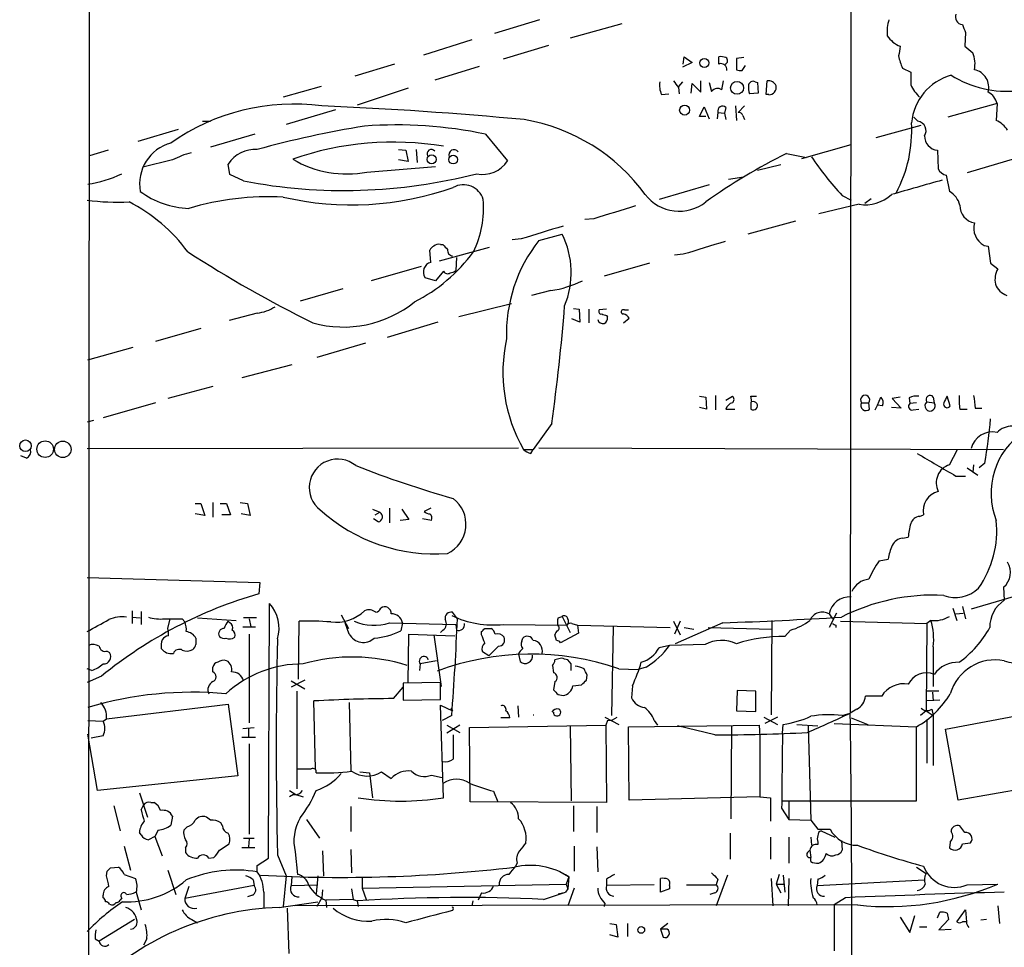
# Model space of a CAD drawing. Extents: x 1 to 1049, y 6 to 884.
# Drawn here: x 49 to 153, y 728 to 825 of the extents above; entities that cross this region are included whole.
import ezdxf

# ---------------------------------------------------------------- set-up
doc = ezdxf.new("R2010")
doc.units = 0
doc.header["$MEASUREMENT"] = 0
doc.layers.add('MAIN', color=5, linetype='CONTINUOUS')

msp = doc.modelspace()

# ---------------------------------------------------------------- linework, layer by layer
at = {"layer": 'MAIN'}
for p, q in [((56.8113, 859.8746), (56.2187, 59.7746)), ((136.7367, 860.0439), (136.652, 752.2633)), ((104.0553, 825.0766), (99.314, 823.6373)), ((112.6913, 824.6533), (107.2727, 823.1293)), ((148.7593, 823.7219), (148.6747, 822.2826)), ((96.9433, 822.9599), (91.8633, 821.3513)), ((104.9867, 822.3673), (100.2453, 820.9279)), ((120.0573, 820.5893), (119.0413, 820.0813)), ((119.126, 820.4199), (119.2107, 821.1819)), ((119.2107, 821.1819), (120.0573, 820.5893)), ((122.8513, 820.4199), (122.8513, 821.1819)), ((125.476, 821.0973), (124.714, 821.0126)), ((124.714, 821.0126), (124.714, 819.8273)), ((88.8153, 820.4199), (84.6667, 819.1499)), ((97.7053, 820.1659), (93.0487, 818.7266)), ((125.3067, 819.7426), (125.6453, 820.2506)), ((142.1553, 819.9966), (143.002, 819.5733)), ((119.0413, 818.5573), (118.618, 818.0493)), ((120.9887, 817.4566), (120.9887, 818.6419)), ((121.8353, 818.4726), (122.0893, 817.5413)), ((123.19, 817.7106), (123.3593, 818.6419)), ((126.6613, 818.5573), (126.9153, 818.4726)), ((126.9153, 818.4726), (127, 817.3719)), ((127.8467, 817.2026), (127.9313, 818.6419)), ((81.1107, 818.0493), (77.1313, 816.9486)), ((90.2547, 817.8799), (84.9207, 816.1019)), ((118.618, 817.9646), (118.7027, 817.2873)), ((119.9727, 817.3719), (120.0573, 818.3879)), ((120.0573, 818.3879), (120.9887, 817.4566)), ((116.84, 817.2026), (117.602, 817.2873)), ((127, 817.3719), (126.0687, 817.2873)), ((128.1007, 817.2026), (127.8467, 817.2026)), ((82.6347, 815.5939), (77.47, 814.0699)), ((120.8193, 814.9166), (121.3273, 815.9326)), ((121.3273, 815.9326), (121.8353, 814.6626)), ((122.7667, 815.3399), (122.682, 814.6626)), ((122.7667, 815.3399), (123.444, 815.2553)), ((123.6133, 815.8479), (123.444, 815.2553)), ((124.6293, 816.0173), (124.714, 814.4933)), ((125.5607, 816.0173), (124.8833, 815.3399)), ((152.0613, 816.2713), (146.8967, 814.8319)), ((152.0613, 816.2713), (151.9767, 814.4933)), ((68.6647, 814.4086), (69.5113, 814.4086)), ((121.4967, 814.9166), (120.8193, 814.9166)), ((123.444, 815.2553), (123.6133, 814.5779)), ((125.3913, 815.0013), (125.5607, 814.5779)), ((143.3407, 814.8319), (143.764, 814.4086)), ((66.1247, 813.5619), (61.8913, 812.2919)), ((139.3613, 812.7153), (144.1027, 813.9853)), ((74.168, 813.0539), (69.5113, 811.6993)), ((98.3827, 813.0539), (100.6687, 810.2599)), ((58.7587, 811.3606), (56.8113, 810.7679)), ((89.2387, 811.4453), (90.0007, 811.3606)), ((90.0007, 811.3606), (90.2547, 810.1753)), ((91.1013, 811.4453), (91.186, 810.0906)), ((131.572, 810.5139), (136.7367, 811.9533)), ((145.796, 811.3606), (145.8807, 809.4133)), ((65.532, 810.3446), (62.3993, 809.5826)), ((90.2547, 810.1753), (89.2387, 810.3446)), ((129.9633, 811.0219), (132.08, 810.5986)), ((154.0087, 810.5139), (148.9287, 808.9899)), ((71.5433, 808.8206), (71.374, 809.9213)), ((85.9367, 809.0746), (93.1333, 809.6673)), ((129.3707, 809.8366), (126.9153, 809.2439)), ((72.9827, 808.1433), (71.5433, 808.8206)), ((123.8673, 808.3126), (125.476, 808.5666)), ((146.7273, 808.7359), (147.066, 807.0426)), ((121.8353, 807.7199), (116.586, 806.1959)), ((135.8053, 806.6193), (136.7367, 806.1113)), ((138.8533, 806.2806), (138.176, 805.7726)), ((137.5833, 805.6879), (133.35, 804.6719)), ((109.728, 804.1639), (108.7967, 804.0793)), ((130.8947, 803.9099), (125.8993, 802.5553)), ((102.108, 802.0473), (101.1767, 801.9626)), ((103.9707, 801.8779), (106.426, 802.5553)), ((92.6253, 799.5919), (92.5407, 800.8619)), ((93.5567, 799.7613), (98.806, 801.2006)), ((93.6413, 801.4546), (93.8953, 801.4546)), ((150.7067, 801.3699), (151.13, 801.2853)), ((151.13, 801.2853), (151.384, 799.5073)), ((95.3347, 800.0999), (95.25, 798.7453)), ((119.126, 800.4386), (118.1947, 800.3539)), ((91.6093, 799.1686), (86.36, 797.6446)), ((115.57, 799.5073), (110.8287, 798.1526)), ((151.384, 799.5073), (152.146, 798.9146)), ((93.1333, 797.6446), (92.0327, 797.9833)), ((93.98, 798.6606), (93.1333, 797.6446)), ((83.3967, 796.7979), (78.9093, 795.5279)), ((105.2407, 796.6286), (103.2087, 796.1206)), ((95.5887, 793.9193), (101.092, 795.2739)), ((107.6113, 794.7659), (108.204, 794.6813)), ((108.204, 794.6813), (108.2887, 793.3266)), ((109.22, 794.6813), (109.22, 793.2419)), ((111.0827, 794.6813), (110.3207, 794.5966)), ((74.422, 794.2579), (71.4587, 793.4959)), ((108.2887, 793.3266), (107.442, 793.6653)), ((111.0827, 794.0039), (111.1673, 793.8346)), ((112.8607, 793.2419), (113.4533, 793.7499)), ((112.9453, 794.5966), (113.3687, 794.5966)), ((68.4953, 792.6493), (63.754, 791.2946)), ((93.3873, 793.3266), (88.0533, 791.7179)), ((56.642, 789.3473), (61.3833, 790.7019)), ((85.7673, 791.1253), (80.6873, 789.6013)), ((78.0627, 788.8393), (72.8133, 787.4846)), ((69.7653, 786.5533), (65.024, 785.2833)), ((120.8193, 785.5373), (121.4967, 785.4526)), ((121.4967, 785.4526), (121.5813, 784.1826)), ((122.5127, 785.6219), (122.5127, 784.0979)), ((123.6133, 785.1139), (124.2907, 785.5373)), ((126.3227, 784.9446), (126.238, 785.5373)), ((126.238, 785.5373), (126.8307, 785.5373)), ((139.5307, 784.6059), (139.8693, 785.4526)), ((141.9013, 785.4526), (141.0547, 785.2833)), ((142.8327, 785.3679), (142.9173, 784.7753)), ((145.3727, 785.4526), (145.4573, 784.8599)), ((147.1507, 784.5213), (146.812, 785.5373)), ((63.754, 784.8599), (58.2507, 783.2513)), ((121.5813, 784.1826), (120.8193, 784.3519)), ((126.238, 784.9446), (126.238, 784.1826)), ((137.8373, 784.8599), (138.5993, 784.8599)), ((138.684, 784.1826), (138.5993, 784.8599)), ((139.2767, 784.0979), (139.5307, 784.6059)), ((140.0387, 784.5213), (139.5307, 784.6059)), ((141.986, 784.2673), (140.97, 784.3519)), ((141.0547, 785.2833), (141.986, 784.2673)), ((143.5947, 784.8599), (142.9173, 784.7753)), ((144.6953, 784.9446), (145.4573, 784.8599)), ((123.6133, 784.1826), (124.5447, 784.1826)), ((143.256, 784.0979), (143.8487, 784.1826)), ((148.1667, 784.1826), (148.9287, 784.1826)), ((149.7753, 784.2673), (150.4527, 784.2673)), ((57.2347, 782.9973), (56.5573, 782.8279)), ((105.3253, 782.6586), (103.378, 779.9493)), ((50.2073, 779.0179), (49.6147, 779.2719)), ((56.5573, 780.0339), (101.854, 780.1186)), ((102.362, 779.9493), (103.378, 779.9493)), ((103.124, 779.5259), (103.378, 779.9493)), ((103.9707, 780.1186), (152.7387, 779.9493)), ((147.066, 778.3406), (147.9127, 779.9493)), ((149.606, 778.3406), (149.5213, 777.5786)), ((150.7913, 778.5099), (150.1987, 778.0019)), ((147.7433, 777.1553), (148.7593, 777.1553)), ((148.9287, 778.0019), (150.0293, 777.2399)), ((67.9027, 774.2766), (68.4953, 774.2766)), ((68.4953, 774.2766), (68.9187, 773.0066)), ((69.7653, 774.3613), (69.7653, 772.8373)), ((70.5273, 774.2766), (71.2047, 774.2766)), ((71.2047, 774.2766), (71.628, 773.0913)), ((72.644, 774.3613), (73.406, 774.2766)), ((73.406, 774.2766), (73.66, 773.0066)), ((68.9187, 773.0066), (67.9027, 773.1759)), ((71.628, 773.0913), (70.6967, 773.0913)), ((73.66, 773.0066), (72.7287, 773.1759)), ((86.5293, 773.6839), (87.2913, 773.3453)), ((86.7833, 773.0913), (87.2913, 773.3453)), ((88.3073, 773.7686), (88.3073, 772.2446)), ((89.5773, 773.6839), (90.3393, 772.5833)), ((92.6253, 773.7686), (91.948, 773.4299)), ((143.9333, 772.9219), (144.3567, 773.0913)), ((87.122, 772.3293), (86.614, 772.6679)), ((90.3393, 772.5833), (89.408, 772.4986)), ((92.71, 772.4986), (91.7787, 772.6679)), ((142.1553, 770.6359), (142.748, 770.7206)), ((139.7, 768.2653), (140.6313, 768.4346)), ((56.5573, 766.4873), (74.676, 765.9793)), ((74.676, 765.9793), (74.5913, 764.7939)), ((157.988, 765.7253), (149.352, 763.1853)), ((152.7387, 765.4713), (152.8233, 764.1166)), ((75.6073, 737.0233), (75.692, 763.7779)), ((61.2987, 763.0159), (61.2987, 761.6613)), ((62.23, 762.9313), (62.23, 761.5766)), ((95.4193, 762.1693), (94.9113, 762.8466)), ((135.2127, 762.7619), (134.4507, 761.2379)), ((134.4507, 762.6773), (134.7893, 762.1693)), ((147.4047, 763.2699), (147.828, 761.9999)), ((147.7433, 762.6773), (148.5053, 762.7619)), ((148.4207, 763.4393), (148.7593, 762.1693)), ((61.2987, 762.3386), (62.1453, 762.2539)), ((65.024, 761.1533), (65.278, 762.1693)), ((66.548, 762.1693), (66.802, 761.8306)), ((68.1567, 762.2539), (72.2207, 761.9999)), ((71.5433, 761.7459), (71.374, 761.9153)), ((74.3373, 762.2539), (72.9827, 762.2539)), ((73.5753, 762.1693), (73.7447, 761.3226)), ((78.74, 755.8193), (78.8247, 761.9153)), ((83.2273, 762.5926), (83.9893, 761.1533)), ((84.074, 760.5606), (83.6507, 761.7459)), ((88.3073, 761.7459), (95.25, 761.5766)), ((89.662, 761.7459), (89.4927, 760.8993)), ((106.0027, 762.2539), (106.426, 762.4233)), ((106.426, 762.4233), (107.2727, 760.7299)), ((107.442, 761.6613), (108.0347, 761.4919)), ((118.11, 761.9153), (118.7873, 760.4759)), ((118.7873, 761.9153), (118.1947, 760.5606)), ((123.2747, 761.7459), (118.2793, 759.5446)), ((128.4393, 761.9999), (128.3547, 752.0939)), ((135.636, 761.9153), (144.6953, 761.6613)), ((144.6953, 761.6613), (144.6107, 752.5173)), ((145.1187, 761.9999), (144.6953, 761.6613)), ((72.898, 761.3226), (74.2527, 761.3226)), ((73.5753, 760.5606), (73.5753, 751.2473)), ((90.2547, 755.4806), (90.3393, 760.5606)), ((90.3393, 760.5606), (95.1653, 760.3913)), ((93.8953, 760.9839), (93.6413, 760.7299)), ((95.25, 761.5766), (95.3347, 760.9839)), ((97.9593, 760.4759), (97.9593, 760.8146)), ((98.298, 761.1533), (98.9753, 761.1533)), ((100.2453, 761.5766), (106.934, 761.4919)), ((108.1193, 760.6453), (106.2567, 759.6293)), ((108.0347, 761.4919), (108.1193, 760.6453)), ((108.0347, 761.4919), (117.7713, 761.2379)), ((111.76, 761.3226), (111.5907, 752.0093)), ((119.2107, 761.2379), (120.2267, 761.0686)), ((121.7507, 761.2379), (128.4393, 761.0686)), ((130.3867, 760.9839), (129.794, 760.3066)), ((135.128, 761.4919), (135.128, 761.2379)), ((92.964, 760.4759), (93.726, 755.0573)), ((102.1927, 759.7986), (102.2773, 760.1373)), ((105.8333, 759.8833), (105.664, 760.4759)), ((58.674, 758.7826), (58.928, 758.6133)), ((98.7213, 758.2746), (98.044, 758.6979)), ((99.7373, 759.2906), (98.7213, 758.2746)), ((117.6867, 759.3753), (116.586, 759.1213)), ((121.412, 759.4599), (117.6867, 759.3753)), ((145.3727, 759.2059), (145.3727, 755.0573)), ((93.218, 757.7666), (91.5247, 757.4279)), ((101.854, 758.4439), (102.0233, 757.6819)), ((106.3413, 758.0206), (105.664, 757.8513)), ((107.3573, 757.4279), (107.0187, 757.8513)), ((57.0653, 756.7506), (56.5573, 756.9199)), ((69.7653, 756.5813), (69.7653, 757.0893)), ((91.5247, 757.4279), (91.44, 756.7506)), ((105.41, 757.2586), (105.4947, 756.4966)), ((112.3527, 756.9199), (114.3847, 756.8353)), ((115.2313, 757.0893), (114.3847, 756.8353)), ((58.0813, 756.1579), (56.5573, 755.4806)), ((79.4173, 755.7346), (77.978, 754.9726)), ((77.978, 755.6499), (79.4173, 754.8033)), ((93.6413, 755.4806), (89.7467, 755.3959)), ((89.7467, 755.3959), (89.7467, 753.6179)), ((93.6413, 753.7026), (93.6413, 755.4806)), ((105.664, 755.5653), (105.4947, 754.7186)), ((108.966, 755.7346), (109.0507, 756.2426)), ((78.5707, 754.5493), (78.5707, 744.3046)), ((88.7307, 753.7873), (89.7467, 754.9726)), ((107.5267, 755.1419), (108.458, 755.2266)), ((113.792, 755.1419), (113.7073, 753.8719)), ((124.7987, 754.6339), (124.714, 752.5173)), ((126.746, 754.5493), (124.7987, 754.6339)), ((126.746, 752.4326), (126.746, 754.5493)), ((145.9653, 754.5493), (144.6953, 754.5493)), ((145.288, 754.4646), (145.3727, 753.5333)), ((80.518, 746.4213), (80.3487, 753.5333)), ((84.074, 753.3639), (84.2433, 746.1673)), ((89.7467, 753.6179), (93.6413, 753.7026)), ((106.0027, 754.2106), (106.5107, 754.1259)), ((139.954, 754.0413), (138.2607, 754.0413)), ((146.05, 753.6179), (144.6953, 753.5333)), ((58.5893, 751.6706), (71.374, 753.1946)), ((71.374, 753.1946), (72.39, 745.6593)), ((93.98, 743.3733), (93.6413, 753.1099)), ((93.6413, 753.1099), (94.9113, 752.5173)), ((94.742, 752.7713), (94.9113, 752.5173)), ((101.7693, 753.0253), (101.854, 751.8399)), ((124.714, 752.5173), (126.746, 752.4326)), ((137.3293, 752.6866), (136.652, 752.2633)), ((144.6107, 752.5173), (144.018, 752.0093)), ((144.6107, 752.5173), (145.3727, 752.0093)), ((145.2033, 752.6866), (145.3727, 752.0093)), ((146.6427, 750.5699), (157.8187, 752.6866)), ((56.642, 751.5013), (58.2507, 751.4166)), ((58.2507, 751.4166), (58.5893, 751.6706)), ((94.8267, 752.0093), (93.8107, 751.5013)), ((100.9227, 751.7553), (99.9913, 751.7553)), ((110.9133, 751.8399), (112.3527, 751.0779)), ((111.1673, 751.5013), (110.998, 750.9933)), ((116.078, 751.5013), (116.4167, 750.9933)), ((127.5927, 751.8399), (129.032, 751.0779)), ((129.032, 751.8399), (127.6773, 751.1626)), ((135.8053, 752.0093), (136.652, 752.2633)), ((136.7367, 751.7553), (138.5147, 751.0779)), ((144.6953, 751.5013), (144.6953, 747.0139)), ((145.3727, 752.0093), (145.3727, 746.7599)), ((72.898, 750.6546), (74.0833, 750.7393)), ((73.4907, 750.6546), (73.4907, 749.7233)), ((95.6733, 750.9933), (94.3187, 750.1466)), ((94.3187, 750.9933), (95.6733, 750.2313)), ((96.6893, 750.7393), (110.998, 750.9933)), ((96.774, 742.9499), (96.6893, 750.7393)), ((107.2727, 750.9086), (107.3573, 743.0346)), ((110.998, 750.9933), (111.0827, 742.8653)), ((113.3687, 750.8239), (127.0847, 750.9933)), ((113.4533, 743.1193), (113.3687, 750.8239)), ((122.428, 749.9773), (118.5333, 750.9086)), ((124.206, 750.9086), (124.1213, 741.1719)), ((127.0847, 750.9933), (127.1693, 749.8079)), ((129.54, 750.1466), (129.6247, 751.0779)), ((131.064, 751.0779), (133.2653, 750.9086)), ((132.2493, 750.9086), (132.5033, 741.0026)), ((134.9587, 751.1626), (143.5947, 750.8239)), ((143.5947, 743.0346), (143.5947, 750.8239)), ((147.9973, 743.1193), (146.6427, 750.5699)), ((57.658, 744.1353), (56.642, 750.0619)), ((58.2507, 749.8926), (56.9807, 749.6386)), ((72.8133, 749.7233), (74.2527, 749.7233)), ((127.1693, 749.8079), (127.1693, 743.4579)), ((73.5753, 749.0459), (73.5753, 739.5633)), ((85.1747, 746.0826), (86.1907, 745.9979)), ((87.4607, 746.0826), (88.4767, 745.4053)), ((72.39, 745.6593), (57.658, 744.1353)), ((86.1907, 745.9979), (86.5293, 743.3733)), ((92.71, 745.7439), (93.8107, 745.4899)), ((77.8087, 744.1353), (78.486, 743.7119)), ((99.2293, 744.0506), (99.6527, 742.9499)), ((158.242, 744.8973), (147.9973, 743.1193)), ((62.0607, 743.8813), (62.9073, 741.3413)), ((78.232, 743.7119), (77.8087, 743.4579)), ((78.486, 743.7119), (79.248, 743.4579)), ((127.1693, 743.4579), (113.4533, 743.1193)), ((127.1693, 743.4579), (128.27, 743.3733)), ((128.27, 743.3733), (128.27, 740.9179)), ((129.54, 743.0346), (143.5947, 743.0346)), ((59.3513, 742.5266), (60.0287, 739.9019)), ((62.23, 742.1033), (62.484, 742.6113)), ((63.246, 742.8653), (63.5847, 742.8653)), ((84.2433, 742.4419), (84.2433, 739.8173)), ((111.0827, 742.8653), (96.774, 742.9499)), ((107.6113, 742.5266), (107.6113, 739.8173)), ((110.0667, 742.4419), (110.0667, 739.7326)), ((129.4553, 742.2726), (130.2173, 741.0873)), ((130.2173, 742.9499), (130.2173, 741.0873)), ((65.532, 741.4259), (65.3627, 740.4946)), ((69.5113, 741.0026), (69.088, 741.3413)), ((79.5867, 741.0873), (80.9413, 739.1399)), ((130.2173, 741.0873), (132.5033, 741.0026)), ((132.5033, 741.0026), (133.2653, 740.0713)), ((64.008, 739.9866), (63.6693, 739.3093)), ((67.056, 740.3253), (66.7173, 739.9866)), ((70.7813, 740.4099), (70.612, 740.7486)), ((133.2653, 740.0713), (134.5353, 740.0713)), ((133.604, 739.9019), (135.0433, 739.2246)), ((148.6747, 739.7326), (148.1667, 740.4099)), ((62.23, 739.4786), (62.0607, 739.7326)), ((63.6693, 739.3093), (62.992, 738.9706)), ((63.6693, 739.3093), (64.4313, 737.2773)), ((72.9827, 739.1399), (74.0833, 739.1399)), ((73.5753, 739.0553), (73.4907, 738.2086)), ((124.0367, 739.6479), (124.0367, 736.9386)), ((128.27, 739.2246), (128.27, 736.9386)), ((130.2173, 739.2246), (130.2173, 736.5153)), ((132.5033, 739.2246), (132.588, 738.3779)), ((135.7207, 738.8859), (135.8053, 737.8699)), ((60.452, 738.2933), (61.1293, 735.7533)), ((66.8867, 738.1239), (66.8867, 737.6159)), ((70.4427, 737.8699), (71.4587, 738.5473)), ((74.168, 738.1239), (72.8133, 738.1239)), ((84.2433, 737.9546), (84.328, 735.4993)), ((107.696, 738.2933), (107.696, 735.6686)), ((110.0667, 738.2086), (110.1513, 735.5839)), ((132.1647, 737.6159), (132.4187, 737.8699)), ((132.4187, 737.8699), (132.5033, 737.1079)), ((133.2653, 738.7166), (133.2653, 738.4626)), ((147.1507, 738.7166), (147.066, 738.1239)), ((148.4207, 738.5473), (149.2673, 738.6319)), ((69.342, 737.0233), (69.85, 737.1079)), ((74.422, 736.2613), (75.6073, 737.0233)), ((76.5387, 737.3619), (77.47, 735.1606)), ((78.4013, 737.7006), (78.6553, 735.3299)), ((81.28, 737.7853), (81.3647, 735.1606)), ((132.5033, 736.6846), (132.5033, 737.1079)), ((59.0127, 736.0073), (59.8593, 736.0919)), ((65.024, 735.7533), (65.8707, 733.2133)), ((74.422, 735.5839), (74.422, 736.2613)), ((101.6847, 736.5153), (101.5153, 736.1766)), ((143.5947, 736.0919), (144.6107, 735.4146)), ((58.5893, 735.1606), (58.674, 735.6686)), ((60.452, 735.3299), (61.6373, 734.9066)), ((73.9987, 734.7373), (74.0833, 734.1446)), ((77.47, 735.1606), (77.1313, 731.9433)), ((78.0627, 735.0759), (77.978, 734.1446)), ((80.772, 735.1606), (80.6027, 733.2979)), ((85.4287, 734.9913), (85.4287, 733.8906)), ((106.0873, 735.6686), (107.1033, 735.0759)), ((107.1033, 735.0759), (106.8493, 734.3139)), ((107.1033, 735.0759), (107.0187, 733.8059)), ((111.0827, 734.8219), (111.0827, 734.1446)), ((116.7553, 733.4673), (116.7553, 734.9066)), ((123.7827, 735.2453), (122.5973, 732.0279)), ((122.7667, 734.8219), (122.5973, 734.2293)), ((128.3547, 734.9066), (128.524, 732.0279)), ((129.2013, 735.3299), (128.8627, 734.3139)), ((129.6247, 735.2453), (129.794, 733.4673)), ((130.2173, 734.9066), (130.1327, 732.0279)), ((133.2653, 734.8219), (133.1807, 734.1446)), ((133.1807, 734.1446), (144.4413, 734.7373)), ((74.0833, 734.1446), (66.802, 732.7899)), ((67.2253, 734.0599), (66.802, 732.7899)), ((77.978, 734.1446), (80.772, 734.2293)), ((81.28, 733.7213), (81.1953, 732.8746)), ((84.328, 733.8059), (84.4973, 732.7053)), ((85.4287, 733.8906), (106.8493, 734.3139)), ((85.4287, 733.8906), (85.852, 732.7053)), ((107.0187, 733.8059), (106.7647, 733.4673)), ((106.8493, 734.3139), (107.0187, 733.8059)), ((107.696, 733.8906), (107.0187, 732.0279)), ((116.078, 734.2293), (111.0827, 734.1446)), ((117.6867, 733.8059), (116.7553, 733.4673)), ((117.6867, 734.1446), (117.6867, 733.8059)), ((119.4647, 734.2293), (122.5973, 734.2293)), ((128.8627, 734.3139), (129.3707, 733.3826)), ((128.8627, 734.3139), (129.794, 734.3139)), ((148.9287, 734.2293), (152.146, 734.3139)), ((58.2507, 732.8746), (58.2507, 733.1286)), ((60.198, 732.8746), (60.0287, 732.6206)), ((61.722, 733.4673), (62.23, 731.6046)), ((73.914, 733.1286), (73.406, 732.9593)), ((75.0993, 733.4673), (75.0993, 731.7739)), ((81.1953, 732.8746), (80.6873, 731.9433)), ((84.4973, 732.7053), (81.6187, 732.6206)), ((84.4973, 732.7053), (84.9207, 732.5359)), ((97.9593, 733.3826), (97.6207, 732.6206)), ((104.4787, 732.7053), (106.7647, 733.4673)), ((106.0027, 733.2979), (106.7647, 733.4673)), ((122.428, 733.3826), (121.92, 733.2133)), ((136.144, 732.8746), (134.9587, 732.1126)), ((76.708, 731.8586), (80.772, 732.4513)), ((77.5547, 731.7739), (77.724, 727.0326)), ((137.414, 732.1126), (78.3167, 732.0279)), ((81.6187, 732.6206), (81.7033, 731.8586)), ((84.9207, 732.5359), (85.0053, 731.9433)), ((94.996, 731.6893), (94.9113, 731.5199)), ((97.028, 732.5359), (96.9433, 732.0279)), ((110.9133, 732.2819), (110.8287, 731.9433)), ((134.9587, 732.1126), (134.9587, 727.2866)), ((152.146, 732.0279), (152.3153, 730.1653)), ((61.5527, 730.5886), (57.8273, 728.3026)), ((67.564, 730.5886), (68.1567, 730.2499)), ((141.9013, 730.8426), (142.9173, 729.2339)), ((142.9173, 729.2339), (143.4253, 731.0119)), ((145.796, 730.7579), (146.05, 731.3506)), ((146.9813, 730.5886), (145.9653, 729.4879)), ((146.812, 731.2659), (146.9813, 730.5886)), ((147.828, 730.3346), (148.7593, 731.6046)), ((148.7593, 731.6046), (148.844, 730.3346)), ((150.9607, 730.5886), (150.368, 730.5039)), ((111.4213, 730.1653), (112.0987, 730.0806)), ((112.0987, 730.0806), (112.268, 728.7259)), ((113.284, 730.1653), (113.284, 728.8106)), ((117.5173, 730.1653), (116.7553, 729.5726)), ((116.7553, 729.5726), (117.0093, 728.7259)), ((117.4327, 729.5726), (116.7553, 729.5726)), ((143.9333, 729.8266), (144.6953, 729.8266)), ((145.9653, 729.4879), (147.2353, 729.5726)), ((148.844, 730.3346), (148.4207, 730.3346)), ((57.404, 728.5566), (57.8273, 728.3026)), ((62.8227, 728.5566), (62.484, 727.8793)), ((112.268, 728.7259), (111.4213, 728.9799))]:
    msp.add_line(p, q, dxfattribs=at)
for centre, radius in [((121.3482, 820.5358), 0.4811), ((124.7778, 817.9198), 0.6746), ((119.272, 815.5778), 0.5229), ((92.7168, 810.4035), 0.4776), ((94.9771, 810.3788), 0.4565), ((50.0948, 780.3332), 0.6069), ((52.1581, 779.9755), 0.869), ((54.0092, 779.9581), 0.8662), ((114.7233, 729.488), 0.349)]:
    msp.add_circle(centre, radius, dxfattribs=at)
for centre, radius, start, end in [((148.4831, 825.3658), 0.7996, 157.694305, 265.524358), ((144.441, 823.8491), 3.922, 161.761387, 186.820785), ((360.2864, 908.8037), 227.997, 201.682137, 201.911297), ((142.9456, 824.9516), 2.8661, 213.174972, 248.631078), ((395.8205, 779.449), 257.5067, 170.424926, 170.654106), ((318.4326, 1033.6059), 271.0632, 231.224775, 231.453945), ((146.6643, 820.436), 3.087, 348.627824, 22.258081), ((123.0631, 819.6155), 1.5807, 69.629778, 97.700518), ((123.4105, 820.7786), 0.3778, 288.238255, 57.529971), ((145.9635, 821.9714), 4.2898, 189.456394, 207.409683), ((123.0811, 819.8393), 0.6244, 351.091294, 111.593533), ((125.1372, 820.6729), 0.9456, 243.413271, 280.325982), ((481.6517, 818.8959), 338.6504, 179.885392, 180.114592), ((149.2858, 817.9592), 1.9115, 344.755397, 77.77063), ((119.1265, 818.1763), 2.4852, 171.18127, 203.066602), ((287.7049, 945.315), 211.6802, 216.756632, 216.985794), ((126.4496, 818.134), 0.4732, 63.429535, 169.701651), ((128.1008, 817.8447), 0.815, 20.785629, 102.003432), ((148.7688, 813.7407), 5.7039, 105.595894, 174.985183), ((153.0827, 828.6247), 11.0619, 238.088666, 276.123523), ((122.7298, 817.0401), 0.8133, 55.536108, 141.956334), ((128.8191, 818.0069), 2.843, 175.729587, 194.661911), ((128.1276, 817.9579), 0.7559, 267.960274, 13.464481), ((147.1843, 820.3091), 4.6757, 206.557927, 225.948849), ((150.3596, 815.8928), 1.7433, 12.539859, 63.773016), ((78.2472, 793.8735), 22.3392, 82.41656, 125.223423), ((64.1586, 406.8886), 409.4833, 84.634809, 87.6155), ((123.2583, 815.4801), 0.5112, 46.01454, 195.917684), ((124.9511, 814.8913), 0.4537, 14.030118, 98.594459), ((99.1146, 795.0246), 19.8352, 36.07314, 80.329062), ((143.6264, 813.435), 0.9833, 325.96411, 81.955601), ((150.9466, 812.0921), 2.6128, 32.016076, 66.780966), ((103.4414, 705.404), 109.9404, 99.295731, 105.304918), ((89.0273, 768.3982), 45.6252, 78.167624, 94.203898), ((129.0764, 813.4404), 14.033, 332.097147, 3.263605), ((88.7078, 780.2021), 32.0188, 80.522557, 109.257922), ((145.9742, 812.8831), 1.5329, 179.943934, 263.324228), ((66.5054, 807.84), 4.4324, 104.939827, 190.364043), ((74.2139, 808.0514), 3.4002, 86.491251, 146.637547), ((92.6959, 810.9796), 0.4607, 40.025308, 207.354827), ((95.0646, 810.8892), 0.5333, 34.50963, 202.71326), ((70.1265, 801.4724), 9.9913, 105.364059, 117.377539), ((83.8226, 819.9904), 11.1186, 239.307381, 280.960966), ((98.1194, 811.8167), 2.9871, 257.075687, 328.588529), ((158.8926, 753.2113), 64.6449, 116.584077, 125.343802), ((159.998, 829.0772), 33.0098, 213.864191, 222.870318), ((147.0377, 809.9915), 1.2934, 206.553165, 256.114173), ((55.0835, 819.1341), 11.4362, 277.83252, 296.565499), ((83.5206, 862.9961), 55.8559, 259.125267, 284.442269), ((524.6461, -526.066), 1386.8969, 105.8308067, 106.059984), ((84.3214, 837.5919), 31.9613, 256.999296, 289.510855), ((96.0544, 805.5779), 2.1644, 16.590469, 119.274695), ((59.8176, 833.5481), 27.6298, 263.223351, 272.369662), ((67.545, 814.3242), 9.0652, 233.441067, 267.978955), ((75.6625, 776.7388), 29.7474, 87.169826, 106.476866), ((87.7129, 805.2734), 10.4566, 334.018659, 5.06133), ((118.6963, 809.4449), 4.4847, 217.675309, 308.639856), ((138.2114, 809.7467), 4.1071, 261.203246, 312.195426), ((145.8563, 804.9769), 2.3938, 15.16947, 59.646222), ((52.8922, 790.1792), 17.7074, 36.422137, 62.895337), ((450.6089, -295.8486), 1151.6194, 106.9884125, 107.2175923), ((149.9904, 805.5406), 1.8248, 178.030909, 260.546969), ((442.9618, -297.9583), 1151.6048, 106.9872248, 107.216406), ((151.6805, 803.1903), 2.0645, 164.54066, 241.856009), ((98.1749, 798.5052), 9.1915, 337.716701, 26.144379), ((93.2606, 800.5655), 0.7785, 112.394546, 157.621866), ((93.4296, 800.8621), 0.6292, 70.338213, 137.731211), ((221.1492, 928.2004), 179.6053, 224.885386, 225.114569), ((94.9652, 800.8389), 0.5721, 169.149649, 264.594323), ((116.3014, 792.1151), 15.7276, 141.62967, 182.06421), ((460.0026, -299.5599), 1151.6048, 106.9884114, 107.2175941), ((137.1831, 908.779), 128.7968, 237.055862, 243.772938), ((82.8642, 811.206), 17.7074, 297.104663, 323.577863), ((92.9009, 798.5769), 1.0517, 105.191095, 214.360941), ((154.1632, 797.7717), 2.3185, 150.465088, 191.590065), ((94.3874, 798.851), 0.4497, 205.049221, 306.882639), ((94.5986, 799.4468), 0.9573, 273.51548, 312.879217), ((103.3162, 808.7571), 12.2802, 279.016287, 295.188831), ((153.7401, 797.9687), 1.9634, 199.729793, 250.270207), ((73.8286, 798.7894), 4.5702, 277.460433, 302.508115), ((83.471, 804.6498), 11.8501, 254.298213, 309.021505), ((-99.6675, 811.3791), 206.995, 352.024494, 355.46708), ((110.5182, 794.4272), 0.2602, 139.379598, 282.545532), ((153.1787, 921.0884), 133.8751, 251.443666, 251.672849), ((110.4898, 793.75), 0.6828, 299.760495, 7.11773), ((112.8324, 794.3991), 0.2276, 60.245747, 277.143754), ((112.5217, 793.0724), 1.1519, 36.026276, 72.884837), ((110.7264, 793.7473), 0.5988, 196.164899, 279.836707), ((116.4383, 788.0429), 16.2373, 167.531397, 209.898068), ((124.0365, 785.1986), 0.4235, 306.888839, 53.111161), ((138.2183, 785.1562), 0.4827, 322.12814, 217.87186), ((139.2556, 784.8599), 0.8532, 336.617111, 44.002744), ((143.5949, 783.9281), 1.6291, 81.037247, 117.895808), ((145.034, 785.1986), 0.4234, 36.867191, 216.867191), ((316.0025, 700.5187), 189.3504, 153.320371, 153.54954), ((153.8755, 785.2407), 5.806, 176.235486, 190.500354), ((488.3373, 827.2692), 341.282, 187.009386, 187.238571), ((124.5448, 783.9284), 0.9655, 105.258241, 164.736034), ((126.4893, 784.5404), 0.4372, 234.917803, 112.400095), ((138.303, 784.5742), 0.5464, 148.471506, 314.213957), ((143.1608, 784.4737), 0.3876, 128.916045, 284.215471), ((145.034, 784.5213), 0.5421, 128.66476, 38.656507), ((146.8214, 784.7094), 0.3792, 156.618902, 330.264488), ((76.5422, 790.3263), 75.1835, 350.957474, 354.53546), ((153.67, 780.1555), 2.2491, 44.335287, 135.664713), ((151.562, 779.5121), 2.2708, 77.297954, 166.71527), ((159.232, 775.3576), 7.7983, 124.141434, 201.507255), ((49.798, 779.7659), 0.8527, 298.687149, 12.420938), ((103.5292, 781.1525), 1.6763, 225.870102, 256.011837), ((738.3427, 1794.3086), 1176.1839, 239.6296664, 239.8588564), ((82.8587, 775.9516), 2.982, 50.602574, 232.077494), ((126.9124, 885.8311), 115.5421, 248.598689, 253.964569), ((147.6779, 776.4326), 2.0037, 107.781166, 206.242795), ((146.4145, 773.5147), 2.1009, 104.719548, 191.626563), ((92.9275, 772.0884), 3.3983, 295.73938, 52.504909), ((93.0707, 786.9846), 18.0067, 228.017683, 274.244105), ((87.0035, 772.8712), 0.5546, 282.334988, 58.740368), ((92.6, 774.1328), 0.9587, 227.151439, 266.453861), ((92.1175, 772.7103), 0.6292, 340.338213, 47.731211), ((148.2008, 770.5004), 5.4572, 162.296486, 177.687485), ((144.0516, 771.8272), 1.1011, 96.167798, 162.412536), ((141.5424, 771.4315), 10.4887, 324.807582, 5.839251), ((145.9456, 767.6532), 5.3714, 155.579704, 171.635324), ((142.2746, 769.2877), 1.3534, 95.056838, 154.334263), ((148.5584, 761.9736), 10.8654, 144.615634, 156.432491), ((151.4444, 767.0265), 2.0233, 309.768589, 31.906928), ((138.7967, 764.1619), 2.165, 95.231327, 155.842966), ((87.6155, 719.795), 46.8458, 106.142227, 129.083744), ((147.6995, 767.8445), 3.4454, 249.152202, 314.489662), ((72.949, 761.1956), 3.7673, 342.337952, 43.271527), ((136.5924, 762.2823), 2.1778, 86.200801, 169.550201), ((145.3822, 743.3254), 21.3271, 87.067457, 116.937263), ((154.6751, 761.2935), 3.3762, 123.262695, 180.943586), ((82.6488, 766.191), 4.3915, 263.172098, 313.697251), ((86.1273, 761.8946), 1.2062, 52.115434, 111.628527), ((86.7516, 763.5028), 0.6664, 280.058778, 339.544581), ((87.7994, 762.7377), 0.6801, 354.903979, 128.50455), ((88.557, 761.5596), 1.1206, 9.569915, 94.109296), ((94.7674, 762.2285), 0.6346, 76.894405, 193.105595), ((133.7311, 761.4495), 1.4231, 59.625904, 157.247586), ((-259.7996, 1332.9495), 653.7737, 298.9400093, 299.1691922), ((60.2404, 758.7957), 3.5733, 82.51322, 113.01542), ((64.2195, 766.0636), 3.922, 251.761388, 276.820785), ((65.6167, 1227.8188), 465.6504, 269.885396, 270.114592), ((65.3628, 761.0687), 1.6284, 351.022983, 27.896356), ((72.5761, 760.7489), 1.675, 135.863544, 166.028469), ((71.2892, 761.2379), 0.5681, 333.43946, 63.425927), ((79.7138, 732.1694), 29.7592, 85.349304, 91.712052), ((86.6635, 766.643), 5.1656, 246.237186, 288.555257), ((93.4869, 761.6578), 0.788, 301.216895, 32.794642), ((99.1627, 771.5068), 9.989, 244.273528, 276.221869), ((-155.3998, 771.7015), 251.0002, 355.50024, 357.823562), ((95.5645, 761.5645), 0.6243, 248.406467, 8.919193), ((106.9756, 761.8306), 1.061, 156.486577, 203.513423), ((106.6377, 762.0987), 0.3875, 10.497939, 123.11188), ((106.581, 761.88), 0.5247, 312.288382, 33.462909), ((107.2727, 761.3226), 0.3787, 63.441716, 153.441716), ((108.6603, 1199.6023), 438.1002, 271.91166, 273.541277), ((128.8901, 766.5171), 5.732, 285.135013, 307.995089), ((177.2986, 846.2315), 94.6528, 243.313562, 243.5428), ((145.5061, 764.9081), 2.9339, 262.412325, 302.119652), ((138.2593, 759.9678), 7.1541, 353.886487, 16.501944), ((63.1626, 760.5607), 1.9535, 355.025178, 17.659526), ((66.8023, 759.4604), 1.3647, 29.736029, 82.88644), ((70.9306, 760.5896), 0.5641, 87.957854, 210.115315), ((71.5432, 760.4759), 0.5681, 333.43946, 63.425927), ((85.5521, 761.3769), 1.6886, 208.910248, 312.768078), ((86.0499, 768.0194), 7.9088, 274.705584, 295.805278), ((13.4537, 845.6589), 119.7487, 314.885409, 315.114592), ((98.298, 760.2219), 1.1516, 17.103826, 53.975919), ((99.6526, 759.8091), 0.7932, 31.357663, 108.667931), ((106.2141, 760.4338), 0.5517, 122.460041, 175.623597), ((105.8078, 761.1787), 0.3003, 291.5251, 49.549723), ((141.5204, 766.6379), 11.1708, 305.971865, 331.09211), ((66.7174, 759.2907), 2.3843, 163.499393, 186.117808), ((65.2643, 759.3888), 1.0145, 98.822593, 145.193048), ((237.3372, 759.7986), 169.3502, 179.885409, 180.114592), ((70.9083, 760.7298), 0.6292, 222.268789, 289.661787), ((71.5156, 760.9506), 0.9044, 244.061092, 306.321272), ((561.0994, 748.7072), 484.6935, 178.658734, 181.341254), ((-113.5126, 675.3811), 227.9506, 21.690314, 21.919506), ((98.7921, 758.9942), 0.8046, 127.882478, 201.607035), ((99.7232, 759.9538), 0.6634, 271.217957, 23.837087), ((102.725, 759.472), 0.6245, 148.468229, 224.202024), ((102.7515, 759.6801), 0.6587, 17.970034, 136.045652), ((103.2691, 758.811), 1.0778, 344.811085, 84.201072), ((105.7907, 759.3325), 0.5525, 32.493463, 85.577431), ((123.1487, 756.163), 3.7263, 65.161177, 117.778807), ((129.5841, 744.3918), 15.9162, 89.244371, 107.817371), ((57.1923, 758.2318), 1.2347, 59.047386, 112.154726), ((58.4571, 759.3806), 0.6362, 188.13265, 289.936166), ((58.2929, 758.19), 0.7632, 266.83058, 33.683821), ((65.405, 759.8407), 1.3291, 217.227695, 279.165367), ((66.219, 758.3223), 0.6366, 58.881891, 161.092625), ((67.0137, 760.0105), 1.2344, 247.835724, 300.957389), ((66.8854, 759.8275), 1.1616, 311.080131, 341.551013), ((102.9552, 758.1049), 1.1522, 126.039438, 162.889228), ((113.8068, 760.6178), 3.1565, 286.879192, 331.699121), ((111.1798, 763.9027), 7.927, 300.737284, 325.170403), ((70.3583, 757.0043), 0.5991, 98.157154, 171.842846), ((70.9083, 756.7507), 1.0583, 73.734814, 126.872063), ((70.7178, 756.8564), 1.0322, 344.543335, 61.856008), ((84.4292, 739.2939), 18.8597, 72.278198, 105.945563), ((91.9056, 757.7243), 0.4826, 15.254078, 217.888519), ((103.183, 730.1476), 28.2991, 71.093309, 110.434599), ((102.5439, 758.2352), 0.7597, 226.744104, 9.402801), ((104.7071, 757.9106), 0.9587, 317.151439, 356.453861), ((64.3535, 588.5801), 174.5653, 75.853137, 76.082312), ((99.5243, 761.9578), 15.8121, 334.465476, 343.992139), ((147.952, 754.5187), 3.0813, 87.582008, 144.058754), ((151.8955, 752.9122), 4.9423, 79.179802, 163.748699), ((154.4301, 762.3661), 4.8721, 250.743531, 296.885339), ((56.1095, 759.7995), 3.1952, 287.405692, 312.077314), ((69.5537, 756.0733), 0.5503, 292.613458, 67.386542), ((79.1976, 745.4478), 11.9802, 89.758959, 132.395488), ((71.7534, 755.3053), 1.2766, 15.65936, 91.826918), ((105.3832, 755.9953), 0.5136, 303.145471, 77.460301), ((-61.9426, 757.0893), 169.3002, 359.885375, 0.114591), ((107.6111, 754.7179), 2.4619, 63.43703, 86.04969), ((-60.4135, 671.9213), 189.2834, 26.45383, 26.683054), ((144.653, 754.3516), 2.1331, 67.848947, 153.26197), ((70.1886, 754.7187), 0.9466, 116.565051, 206.570465), ((-18.2879, 882.4806), 179.6054, 314.885386, 315.114569), ((67.6154, 716.0137), 38.4417, 84.769272, 106.586092), ((232.7486, 881.4645), 179.6053, 224.885409, 225.114592), ((106.4259, 755.2267), 1.1041, 274.405074, 355.594926), ((142.2861, 752.619), 2.7316, 80.26492, 148.621841), ((56.582, 751.9185), 2.0225, 352.959664, 45.614983), ((89.9923, 573.7231), 180.0686, 90.40143, 93.069952), ((115.2194, 754.4769), 1.6286, 201.806636, 264.453935), ((136.5756, 754.2023), 1.6928, 296.439413, 354.542339), ((138.9938, 759.094), 9.4637, 299.088475, 329.531723), ((100.1395, 752.6655), 0.3891, 337.613458, 112.386542), ((99.9484, 751.7126), 0.9752, 2.509458, 55.604343), ((105.918, 752.041), 0.6674, 75.305812, 152.624884), ((105.8878, 752.3479), 0.3931, 180, 59.501199), ((113.1995, 750.4007), 3.0817, 20.924451, 52.816264), ((144.7006, 753.3479), 0.8306, 223.961033, 307.240985), ((56.6415, 750.6546), 1.7805, 334.661171, 25.338829), ((103.4204, 752.5004), 0.4087, 264.045294, 275.940763), ((111.2733, 752.8769), 1.3797, 265.59365, 311.267966), ((128.0609, 761.711), 10.7475, 278.36646, 294.415012), ((87.4705, 854.901), 113.8126, 293.122592, 295.602612), ((134.4303, 741.2089), 10.8876, 82.744698, 100.194516), ((-1296.3464, 730.3784), 1433.1655, 359.385579, 0.8749591), ((122.5411, 932.3891), 182.4118, 269.964475, 273.024189), ((729.9955, 748.7073), 635.0008, 179.8854085, 180.1145915), ((2097.9979, 725.0346), 1968.6181, 179.2691063, 179.498289), ((94.1494, 748.5941), 1.4335, 259.78989, 306.1984), ((79.3327, 1127.4209), 381.0004, 269.885409, 270.114592), ((80.2483, 746.0892), 0.3659, 345.553667, 114.821074), ((81.576, 765.6396), 19.6658, 267.163158, 278.044277), ((85.9584, 748.4937), 2.8408, 234.976256, 301.926068), ((90.2702, 743.744), 2.4447, 82.405512, 137.191388), ((91.9815, 747.6047), 1.9983, 225.997547, 291.380258), ((78.845, 749.5561), 5.6986, 287.96534, 320.264845), ((95.3346, 742.9414), 2.3792, 55.292662, 124.705358), ((78.4153, 744.5446), 0.8527, 257.585625, 331.312851), ((69.4408, 748.7639), 12.0835, 321.590118, 337.477266), ((108.4788, 776.0311), 33.2912, 249.259724, 253.868908), ((89.4927, 771.7918), 28.7706, 261.026845, 278.972958), ((70.1087, 743.7134), 8.0415, 191.549993, 200.342563), ((63.0343, 742.2302), 0.6694, 71.565051, 145.296185), ((63.0057, 741.7079), 1.2941, 13.891284, 63.423069), ((64.5443, 740.9665), 1.0893, 24.944127, 105.019848), ((99.7795, 741.193), 2.0746, 359.417258, 53.713944), ((63.9731, 739.6145), 1.916, 137.136122, 176.466195), ((66.7453, 741.5816), 1.2941, 283.891284, 333.423069), ((68.7071, 740.431), 0.9868, 67.293933, 144.602713), ((69.7429, 739.4942), 1.5261, 55.284188, 98.729036), ((83.081, 738.8464), 4.8179, 149.982822, 193.757909), ((99.4467, 739.0654), 3.1988, 352.211359, 41.187442), ((63.7819, 742.6498), 2.6728, 274.852653, 306.25937), ((68.0725, 739.6904), 1.3872, 167.671, 211.258436), ((71.5222, 740.3747), 0.7418, 177.279935, 258.474956), ((133.7141, 739.4616), 0.4539, 104.039305, 188.578205), ((137.3743, 741.6039), 3.2263, 208.361858, 270.705061), ((147.8986, 739.8031), 0.6634, 66.162913, 178.773593), ((63.0343, 739.8596), 0.89, 205.347095, 267.275833), ((66.442, 738.5473), 0.614, 316.405547, 43.587694), ((70.3152, 739.0129), 1.2347, 337.845274, 30.952614), ((133.9008, 739.0552), 0.7201, 151.943894, 208.049084), ((146.5927, 739.3131), 0.8168, 313.090021, 38.118616), ((148.7768, 739.0777), 0.6628, 317.733289, 98.861176), ((68.6199, 738.6762), 1.9932, 308.108952, 336.138207), ((313.9394, 568.874), 271.0633, 141.224788, 141.453958), ((133.1047, 737.791), 0.6905, 76.551385, 173.438979), ((135.0492, 738.1724), 0.8144, 275.553068, 338.194671), ((168.5824, 824.6312), 91.7121, 250.132226, 254.683574), ((147.6456, 738.6482), 0.7816, 222.132159, 352.583129), ((68.0962, 738.5509), 1.5288, 217.705699, 272.267992), ((68.7493, 736.6739), 0.6879, 30.51959, 149.47618), ((103.0819, 736.8963), 1.4482, 142.129874, 195.253037), ((132.3975, 737.4042), 0.3146, 137.717737, 289.650149), ((132.8845, 737.6582), 1.234, 292.160931, 354.097681), ((134.7365, 738.1451), 0.8756, 224.504926, 296.559198), ((-25.8565, 820.5379), 119.784, 314.885409, 315.114524), ((58.6329, 734.5265), 1.9886, 23.828505, 51.923362), ((72.1395, 722.4628), 13.3182, 80.131779, 112.833612), ((83.2321, 888.8856), 153.8737, 266.844028, 276.792256), ((312.8789, 566.4064), 271.1024, 141.228082, 141.457236), ((103.0708, 728.9051), 7.3716, 56.83615, 102.855323), ((133.1804, 737.869), 1.3643, 240.24418, 277.141165), ((147.5828, 737.4101), 3.4539, 200.924365, 292.934804), ((53.8797, 733.4941), 4.9957, 6.503068, 19.486412), ((60.7437, 742.0305), 9.5903, 267.24476, 310.493725), ((59.6646, 734.0684), 2.1434, 343.713492, 23.020633), ((72.8311, 733.533), 1.6774, 45.886457, 76.006836), ((71.3464, 733.4331), 3.753, 0.522119, 34.965506), ((78.2955, 733.7846), 1.5866, 13.114797, 76.893056), ((100.798, 734.3475), 0.9832, 87.668398, 186.905266), ((238.5059, 523.4261), 246.8296, 120.851159, 121.080342), ((116.9671, 733.3417), 1.5792, 69.609571, 97.70781), ((117.0938, 734.3562), 0.6295, 340.359033, 47.717127), ((291.7779, 904.5104), 239.4973, 224.885392, 225.114575), ((138.307, 734.6002), 5.8118, 176.977938, 197.272336), ((132.8601, 736.4485), 1.6763, 283.988163, 314.129898), ((145.6687, 734.7796), 1.2339, 149.02828, 202.173035), ((59.2023, 733.1773), 0.9528, 112.13417, 182.929668), ((73.6378, 733.6967), 0.6317, 295.928187, 45.153917), ((78.7364, 733.7913), 0.8367, 155.021582, 276.058113), ((82.888, 735.9006), 3.517, 209.952603, 248.844474), ((98.1499, 734.5043), 1.1378, 260.356373, 341.569829), ((112.4089, 733.9751), 2.2592, 182.143531, 228.545907), ((111.8917, 733.8905), 0.848, 162.562941, 266.822419), ((122.301, 733.8483), 0.4827, 285.254078, 52.12814), ((133.8674, 733.8059), 0.7657, 153.746172, 275.643583), ((140.5686, 761.3976), 29.4544, 263.851768, 293.145131), ((143.6337, 734.5614), 0.926, 272.822852, 344.497418), ((57.9538, 732.4086), 0.5526, 4.432107, 57.497791), ((60.415, 733.0995), 0.3125, 21.358743, 226.024188), ((60.5919, 735.4661), 2.2557, 272.899444, 297.610188), ((67.8196, 732.7601), 1.018, 178.322596, 284.355673), ((96.2347, 555.4026), 177.4943, 87.33785, 93.654677), ((132.1381, 732.0319), 1.0457, 4.42602, 53.692259), ((192.2849, -612.0146), 1346.0605, 91.6799447, 92.3903606), ((73.6953, 712.7196), 23.8587, 124.20586, 135.91531), ((77.6304, 702.4903), 29.3828, 91.798955, 135.586569), ((58.462, 731.9004), 0.5525, 32.502209, 85.567893), ((59.182, 732.6207), 0.4937, 239.040224, 329.024302), ((59.5632, 732.9167), 0.5517, 274.376403, 327.539959), ((60.0603, 730.1888), 1.7615, 7.518771, 71.429279), ((86.0917, 736.1338), 5.7254, 229.596691, 273.534823), ((94.9113, 731.7739), 0.1197, 315.033843, 134.966157), ((68.3682, 732.4088), 1.9899, 203.83678, 246.16322), ((87.9316, 724.2235), 6.3717, 71.050639, 103.494929), ((409.9647, -496.7988), 1268.0794, 104.3857664, 104.6149429), ((146.2618, 729.7857), 1.5792, 69.609571, 97.70781), ((61.082, 730.3048), 0.7337, 273.696162, 8.97831), ((59.6897, 728.9798), 3.1614, 352.307152, 20.377018), ((117.1979, 729.1608), 0.474, 246.555411, 60.309089), ((148.1244, 730.8003), 0.552, 237.524828, 302.466416), ((149.8015, 730.3942), 0.9594, 183.561805, 222.837328), ((60.2391, 728.7683), 2.843, 165.33809, 184.270413), ((58.42, 728.3873), 0.5987, 188.132809, 314.993233)]:
    msp.add_arc(centre, radius, start, end, dxfattribs=at)

doc.saveas('drawing.dxf')
